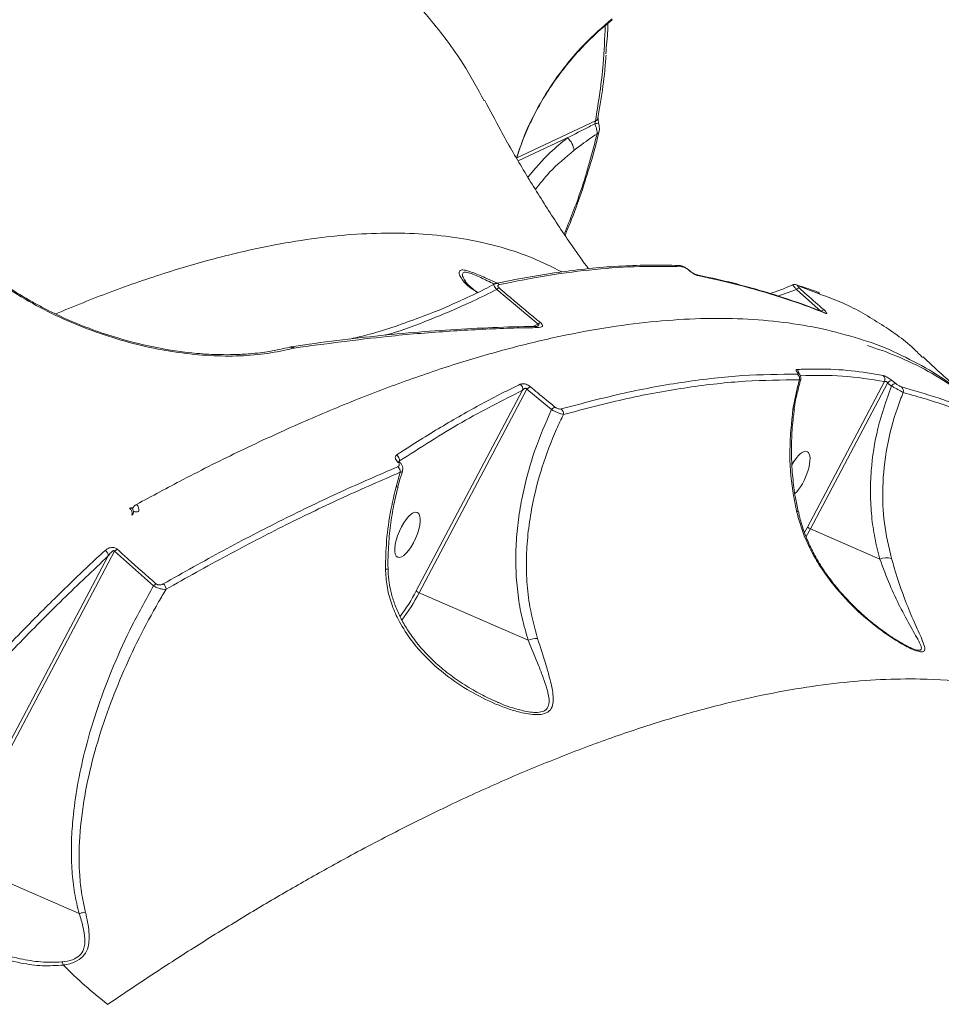
# Model space of a CAD drawing. Units: millimetres. Extents: x 16193 to 27986, y 445 to 11346.
# Drawn here: x 23274 to 23450, y 3228 to 3416 of the extents above; entities that cross this region are included whole.
import ezdxf

# ---------------------------------------------------------------- set-up
doc = ezdxf.new("R2010")
doc.units = ezdxf.units.MM
doc.layers.add('DiKom', color=7, linetype='Continuous')

msp = doc.modelspace()

# ---------------------------------------------------------------- linework, layer by layer
at = {"layer": 'DiKom', "color": 7, "linetype": 'Continuous', "lineweight": 15}
for p, q in [((23368.91, 3390.01), (23383.97, 3397.07)), ((23384.58, 3396.59), (23384.58, 3396.59)), ((23378.58, 3393.8), (23369.18, 3389.4)), ((23401.93, 3368.42), (23401.5, 3368.75)), ((23401.94, 3368.42), (23401.94, 3368.42)), ((23358.97, 3366.56), (23359.08, 3366.39)), ((23362.84, 3367.05), (23365.23, 3366)), ((23373.03, 3358.18), (23365.09, 3364.82)), ((23422.43, 3364.79), (23418.89, 3363.54)), ((23427.14, 3360.6), (23422.43, 3364.79)), ((23427.07, 3363.84), (23422.78, 3365.49)), ((23427.71, 3360.38), (23427.24, 3360.56)), ((23371.97, 3357.69), (23373.03, 3358.18)), ((23325.81, 3353.83), (23325.79, 3353.82)), ((23326.3, 3353.58), (23326.05, 3353.53)), ((23326.34, 3353.59), (23326.3, 3353.58)), ((23440.68, 3347.37), (23441.41, 3346.79)), ((23349.68, 3307.09), (23370.02, 3345.5)), ((23370.86, 3345.69), (23350.24, 3306.74)), ((23375.56, 3341.8), (23370.86, 3345.69)), ((23424.54, 3319.32), (23439.29, 3347.17)), ((23439.87, 3346.88), (23425.1, 3318.97)), ((23440.6, 3346.3), (23439.87, 3346.88)), ((23442.52, 3346.14), (23444.17, 3345.63)), ((23421.98, 3341.87), (23421.98, 3341.87)), ((23346.43, 3331.95), (23346.37, 3331.79)), ((23346.43, 3331.95), (23346.38, 3331.85)), ((23345.81, 3327.02), (23346.62, 3329.8)), ((23423.97, 3318.27), (23424.54, 3319.32)), ((23425.1, 3318.97), (23424.28, 3317.5)), ((23425.1, 3318.97), (23438.38, 3313.19)), ((23260.29, 3256.26), (23290.74, 3313.78)), ((23291.96, 3314.69), (23260.84, 3255.91)), ((23299.4, 3308.07), (23291.96, 3314.69)), ((23350.24, 3306.74), (23371.11, 3297.65)), ((23364.84, 3286), (23365.44, 3285.71)), ((23260.84, 3255.91), (23285.16, 3245.32))]:
    msp.add_line(p, q, dxfattribs=at)
at = {"layer": 'DiKom', "color": 7, "linetype": 'Continuous', "lineweight": 15, "flags": 128}
for points in [[(23401.85, 3368.44), (23401.93, 3368.43), (23401.94, 3368.42)], [(23427.96, 3360.25), (23427.84, 3360.34), (23427.72, 3360.4)], [(23422.8, 3348.82), (23422.72, 3348.89), (23422.59, 3348.95)], [(23422.67, 3322.3), (23422.67, 3322.31), (23422.59, 3322.34), (23422.44, 3322.36)]]:
    msp.add_lwpolyline(points, dxfattribs=at)
at = {"layer": 'DiKom', "color": 7, "linetype": 'Continuous', "lineweight": 15}
for centre, radius, start, end in [((23384.42, 3394.9), 1.7, 84.5657, 109.2146), ((23383.68, 3397.81), 0.799, 291.5559, 347.5135), ((23383.88, 3395.29), 0.803, 299.6503, 345.4881), ((23376.42, 3391.12), 3.45, 5.0807, 51.1069), ((23399.98, 3368.55), 0.825, 47.1173, 87.5031), ((23403.1, 3366.93), 0.723, 44.8981, 78.3895), ((23365.06, 3365.16), 0.783, 46.3809, 101.3561), ((23365.94, 3363.91), 1.24, 109.7534, 133.2275), ((23423.03, 3364.23), 0.819, 91.5083, 136.7037), ((23422.2, 3364.86), 0.851, 47.2891, 73.3254), ((23427.74, 3360.06), 0.81, 92.5858, 137.8912), ((23372.52, 3357.08), 0.634, 41.6497, 91.4439), ((23373.9, 3357.3), 1.24, 111.5184, 134.8532), ((23325.83, 3353.26), 0.569, 34.9197, 93.9991), ((23325.86, 3353.24), 0.585, 35.9002, 94.3926), ((23421.86, 3348.65), 1.04, 3.5565, 52.1704), ((23421.97, 3347.76), 1.06, 345.7115, 50.5903), ((23438.34, 3347.56), 1.02, 337.2668, 50.6612), ((23440.77, 3346.31), 1.06, 94.3931, 147.6352), ((23368.92, 3345.75), 1.13, 347.3167, 53.8898), ((23372.02, 3344.75), 1.49, 108.9392, 140.7039), ((23441.5, 3345.74), 1.06, 94.5085, 147.8059), ((23441.89, 3345.36), 1.01, 343.0771, 50.8198), ((23376.72, 3340.89), 1.48, 109.8243, 141.6886), ((23376.66, 3341.02), 1.18, 351.6092, 50.3904), ((23421.89, 3342.46), 0.594, 257.1742, 278.7656), ((23345.28, 3332.12), 1.17, 351.5515, 56.5984), ((23346.26, 3331.52), 0.331, 56.0882, 115.2045), ((23345.35, 3329.89), 1.27, 355.8599, 50.4102), ((23346, 3327.56), 0.574, 250.568, 286.9272), ((23295.05, 3322.64), 0.361, 64.8332, 129.6441), ((23294.01, 3321.91), 1.29, 346.3338, 51.1184), ((23294.56, 3322.21), 1, 339.71, 49.6538), ((23297.37, 3321.64), 2.36, 121.6944, 149.5823), ((23295.32, 3322.64), 1.29, 346.0798, 51.0819), ((23295.05, 3322.04), 0.479, 296.8784, 338.5919), ((23296.09, 3323.43), 1.21, 242.9669, 293.5338), ((23425.75, 3320.61), 1.77, 227.0803, 248.4339), ((23289.5, 3313.79), 1.24, 359.5906, 59.6439), ((23293.34, 3313.39), 1.89, 117.6655, 136.7902), ((23439.67, 3310.24), 3.22, 73.3593, 113.6855), ((23343.93, 3310.19), 1.09, 71.6002, 97.389), ((23300.79, 3306.82), 1.87, 119.0985, 138.2168), ((23300.35, 3307.34), 1.44, 2.4726, 50.5491), ((23319.65, 3322.76), 33.88, 322.595, 332.4357), ((23319.46, 3322.79), 34.72, 322.1935, 332.4539), ((23350.89, 3308.38), 1.77, 227.0803, 248.4339), ((23372.69, 3293.97), 4, 87.1259, 113.1847), ((23279.63, 3234.65), 2.65, 18.3413, 32.3642), ((23337.82, 3289.87), 77.83, 224.3398, 232.7064)]:
    msp.add_arc(centre, radius, start, end, dxfattribs=at)
for start_param, end_param in [(6.249097, 7.598959), (3.815558, 6.249097)]:
    msp.add_ellipse((23422.59, 3329.48), major_axis=(1.87, 4.28), ratio=0.363817, start_param=start_param, end_param=end_param, dxfattribs=at)
msp.add_ellipse((23347.99, 3317.83), major_axis=(1.87, 4.28), ratio=0.363817, dxfattribs=at)
for points, knots in [([(23362.66, 3400.89), (23361.37, 3403.29), (23358.44, 3408.74), (23353.01, 3415.89), (23347.02, 3422.54), (23341.15, 3428.14), (23334.65, 3433.53), (23327.53, 3438.7), (23319.76, 3443.64), (23311.37, 3448.33), (23302.36, 3452.76), (23292.95, 3456.81), (23283.19, 3460.51), (23273.11, 3463.87), (23262.56, 3466.93), (23252.43, 3469.48), (23242.88, 3471.57), (23234.01, 3473.29), (23224.89, 3474.82), (23214.49, 3476.34), (23206.96, 3477.19), (23202.64, 3477.67)], [0, 0, 0, 0, 0.060075, 0.136312, 0.189795, 0.243467, 0.297233, 0.35168, 0.406223, 0.461459, 0.516794, 0.572331, 0.625084, 0.677836, 0.730934, 0.784032, 0.824348, 0.864665, 0.905133, 0.945601, 1, 1, 1, 1]), ([(23368.88, 3389.93), (23369.15, 3390.78), (23370.18, 3394.1), (23372.81, 3399.74), (23376.96, 3406.19), (23381.76, 3411.9), (23385.33, 3415.03), (23387.13, 3416.6)], [0, 0, 0, 0, 0.084207, 0.325357, 0.572452, 0.78435, 1, 1, 1, 1]), ([(23368.91, 3390.01), (23368.98, 3390.24), (23369.38, 3391.69), (23370.42, 3394.32), (23372.02, 3397.88), (23373.94, 3401.35), (23376.11, 3404.7), (23378.54, 3407.91), (23381.21, 3410.97), (23384.06, 3413.84), (23386.13, 3415.57), (23387.14, 3416.43)], [0, 0, 0, 0, 0.022206, 0.143143, 0.264848, 0.387201, 0.510057, 0.632575, 0.755869, 0.879459, 1, 1, 1, 1]), ([(23383.97, 3397.07), (23384.55, 3400.73), (23385.53, 3406.98), (23385.74, 3412.86), (23385.83, 3415.29)], [0, 0, 0, 0, 0.586934, 1, 1, 1, 1]), ([(23386.35, 3415.74), (23386.34, 3415.31), (23386.28, 3413.41), (23386.08, 3411.44), (23385.93, 3409.92)], [0, 0, 0, 0, 0.229858, 1, 1, 1, 1]), ([(23384.43, 3397.64), (23384.61, 3398.65), (23385.16, 3401.72), (23385.68, 3405.71), (23385.92, 3408.65), (23386, 3409.62)], [0, 0, 0, 0, 0.24778, 0.750396, 1, 1, 1, 1]), ([(23382.62, 3368.76), (23381.57, 3370.22), (23378.81, 3374.06), (23374.65, 3380.38), (23370.09, 3387.73), (23366.12, 3394.6), (23363.79, 3399.04), (23362.78, 3400.95)], [0, 0, 0, 0, 0.138873, 0.364837, 0.593339, 0.824423, 1, 1, 1, 1]), ([(23378.58, 3393.8), (23379.97, 3394.52), (23381.72, 3395.44), (23383.49, 3396.32), (23383.86, 3396.51)], [0, 0, 0, 0, 0.793941, 1, 1, 1, 1]), ([(23383.86, 3396.51), (23383.86, 3396.53), (23383.87, 3396.62), (23383.9, 3396.77), (23383.94, 3396.95), (23383.96, 3397.03), (23383.97, 3397.07)], [0, 0, 0, 0, 0.12624, 0.436603, 0.726204, 1, 1, 1, 1]), ([(23384.28, 3394.6), (23384.29, 3394.72), (23384.3, 3394.96), (23384.2, 3395.52), (23384.03, 3396.05), (23383.9, 3396.39), (23383.86, 3396.51)], [0, 0, 0, 0, 0.27839, 0.556667, 0.837879, 1, 1, 1, 1]), ([(23384.58, 3396.59), (23384.56, 3396.68), (23384.51, 3396.9), (23384.47, 3397.22), (23384.45, 3397.49), (23384.45, 3397.61), (23384.46, 3397.66), (23384.46, 3397.65), (23384.46, 3397.65)], [0, 0, 0, 0, 0.183423, 0.481345, 0.704243, 0.87276, 0.995019, 1, 1, 1, 1]), ([(23384.64, 3395.1), (23384.66, 3395.15), (23384.72, 3395.33), (23384.71, 3395.69), (23384.68, 3396.15), (23384.6, 3396.47), (23384.57, 3396.59)], [0, 0, 0, 0, 0.116433, 0.392575, 0.785433, 1, 1, 1, 1]), ([(23377.99, 3375.43), (23379.11, 3378.2), (23381.72, 3384.66), (23383.35, 3390.99), (23384.28, 3394.6)], [0, 0, 0, 0, 0.429321, 1, 1, 1, 1]), ([(23378.14, 3375.19), (23378.47, 3375.96), (23379.61, 3378.66), (23381.26, 3383.25), (23383.06, 3388.94), (23384.18, 3392.9), (23384.61, 3394.93), (23384.65, 3395.1)], [0, 0, 0, 0, 0.114984, 0.400891, 0.687581, 0.974796, 1, 1, 1, 1]), ([(23384.28, 3394.6), (23383.14, 3393.83), (23381.62, 3392.8), (23380.21, 3391.7), (23379.85, 3391.42)], [0, 0, 0, 0, 0.746821, 1, 1, 1, 1]), ([(23371.05, 3386.27), (23372.4, 3387.89), (23374.66, 3390.6), (23377.46, 3392.89), (23378.58, 3393.8)], [0, 0, 0, 0, 0.600379, 1, 1, 1, 1]), ([(23379.85, 3391.42), (23378.22, 3390.07), (23375.48, 3387.79), (23373.35, 3385.07), (23372.48, 3383.95)], [0, 0, 0, 0, 0.591656, 1, 1, 1, 1]), ([(23326.05, 3353.53), (23324.48, 3353.17), (23321.34, 3352.46), (23315.97, 3352.01), (23310.23, 3352.06), (23304.17, 3352.65), (23297.91, 3353.79), (23291.58, 3355.49), (23285.28, 3357.73), (23279.15, 3360.49), (23273.28, 3363.75), (23267.82, 3367.46), (23262.79, 3371.56), (23259.92, 3374.56), (23258.49, 3376.06)], [0, 0, 0, 0, 0.0836186, 0.1671661, 0.2504175, 0.3338525, 0.4173036, 0.5004885, 0.5837385, 0.6671385, 0.7504577, 0.8333964, 0.916628, 1, 1, 1, 1]), ([(23325.49, 3353.76), (23324.21, 3353.46), (23321.83, 3352.9), (23318.17, 3352.48), (23315, 3352.31), (23312.32, 3352.31), (23309.95, 3352.39), (23306.06, 3352.67), (23300.34, 3353.47), (23293.58, 3355.11), (23287.69, 3357.07), (23282.83, 3359.04), (23279.03, 3360.87), (23276.07, 3362.47), (23273.55, 3363.95), (23270.48, 3365.92), (23266.85, 3368.57), (23262.79, 3371.96), (23260.25, 3374.62), (23258.88, 3376.06)], [0, 0, 0, 0, 0.07008, 0.1299, 0.178897, 0.217459, 0.249541, 0.282166, 0.382952, 0.48415, 0.552225, 0.619343, 0.681773, 0.711029, 0.746262, 0.792669, 0.850173, 0.919207, 1, 1, 1, 1]), ([(23280.68, 3360.13), (23284.17, 3361.57), (23291.45, 3364.54), (23302.05, 3368.16), (23312.58, 3371.2), (23322.1, 3373.32), (23330.68, 3374.7), (23338.38, 3375.45), (23345.75, 3375.67), (23352.83, 3375.33), (23359.59, 3374.44), (23366, 3372.95), (23372.03, 3370.92), (23375.69, 3369.08), (23377.51, 3368.16)], [0, 0, 0, 0, 0.086326, 0.1797684, 0.273442, 0.3675828, 0.4452246, 0.5229999, 0.6011822, 0.6795021, 0.7594052, 0.8394567, 0.9199614, 1, 1, 1, 1]), ([(23361.42, 3364.22), (23360.96, 3364.49), (23359.59, 3365.31), (23358.51, 3366.55), (23357.93, 3367.58), (23357.82, 3368.17), (23358.1, 3368.55), (23358.99, 3368.54), (23360.56, 3368.04), (23361.99, 3367.42), (23362.84, 3367.05)], [0, 0, 0, 0, 0.135582, 0.401493, 0.496327, 0.592353, 0.697793, 0.784579, 0.871484, 1, 1, 1, 1]), ([(23364.6, 3365.81), (23364.15, 3366.03), (23362.84, 3366.67), (23361.1, 3367.52), (23359.59, 3368.07), (23358.72, 3368.15), (23358.43, 3367.73), (23358.58, 3367.12), (23358.89, 3366.67), (23358.97, 3366.56)], [0, 0, 0, 0, 0.108557, 0.317745, 0.440541, 0.563023, 0.720167, 0.929555, 1, 1, 1, 1]), ([(23400.02, 3369.37), (23399.98, 3369.37), (23398.22, 3369.49), (23394.58, 3369.48), (23389.08, 3369.33), (23383.4, 3368.89), (23377.57, 3368.21), (23371.57, 3367.25), (23367.35, 3366.48), (23365.08, 3365.96), (23364.91, 3365.92)], [0, 0, 0, 0, 0.003351, 0.167048, 0.330895, 0.494883, 0.658849, 0.822718, 0.986598, 1, 1, 1, 1]), ([(23400.54, 3369.15), (23397.86, 3369.2), (23392.48, 3369.31), (23383.91, 3368.71), (23375, 3367.6), (23368.74, 3366.35), (23365.6, 3365.73)], [0, 0, 0, 0, 0.248904, 0.498243, 0.7489, 1, 1, 1, 1]), ([(23401.5, 3368.75), (23401.49, 3368.76), (23401.3, 3368.91), (23400.86, 3369.14), (23400.42, 3369.35), (23400.1, 3369.36), (23400.01, 3369.36)], [0, 0, 0, 0, 0.036108, 0.393437, 0.836767, 1, 1, 1, 1]), ([(23401.85, 3368.44), (23401.82, 3368.47), (23401.68, 3368.59), (23401.4, 3368.79), (23401.06, 3368.98), (23400.75, 3369.12), (23400.61, 3369.14), (23400.54, 3369.15)], [0, 0, 0, 0, 0.079848, 0.318135, 0.555582, 0.7774, 1, 1, 1, 1]), ([(23403.62, 3367.44), (23403.49, 3367.47), (23403.25, 3367.54), (23402.76, 3367.79), (23402.27, 3368.1), (23401.98, 3368.34), (23401.85, 3368.44)], [0, 0, 0, 0, 0.25915, 0.517732, 0.781228, 1, 1, 1, 1]), ([(23403.25, 3367.63), (23403.24, 3367.63), (23403.23, 3367.64), (23403.14, 3367.67), (23402.96, 3367.74), (23402.67, 3367.89), (23402.33, 3368.11), (23402.07, 3368.31), (23401.96, 3368.4), (23401.94, 3368.42)], [0, 0, 0, 0, 0.065282, 0.172343, 0.321437, 0.518293, 0.75417, 0.954491, 1, 1, 1, 1]), ([(23361.45, 3364.23), (23361.31, 3364.31), (23360.68, 3364.69), (23359.98, 3365.32), (23359.3, 3366.01), (23359, 3366.4), (23358.94, 3366.49), (23358.92, 3366.52)], [0, 0, 0, 0, 0.109051, 0.513108, 0.744275, 0.92854, 1, 1, 1, 1]), ([(23427.24, 3360.56), (23425.93, 3361.08), (23422.82, 3362.3), (23417.65, 3364), (23411.77, 3365.67), (23407.01, 3366.86), (23404.15, 3367.42), (23403.39, 3367.57)], [0, 0, 0, 0, 0.178481, 0.423375, 0.667939, 0.912289, 1, 1, 1, 1]), ([(23427.96, 3360.25), (23427.65, 3360.37), (23426.11, 3360.99), (23422, 3362.51), (23415.41, 3364.62), (23408.77, 3366.34), (23404.75, 3367.19), (23403.62, 3367.44)], [0, 0, 0, 0, 0.0413727, 0.2068703, 0.53815, 0.8694302, 1, 1, 1, 1]), ([(23365.09, 3364.82), (23363.57, 3364.05), (23359.42, 3361.97), (23352.37, 3359.02), (23346.76, 3356.86), (23343.81, 3356.06), (23343.77, 3356.04)], [0, 0, 0, 0, 0.224308, 0.608756, 0.994394, 1, 1, 1, 1]), ([(23364.51, 3365.77), (23363.92, 3365.45), (23361.91, 3364.37), (23359.8, 3363.43), (23358.32, 3362.76)], [0, 0, 0, 0, 0.295572, 1, 1, 1, 1]), ([(23365.09, 3364.82), (23364.98, 3364.95), (23364.75, 3365.2), (23364.54, 3365.5), (23364.45, 3365.71), (23364.49, 3365.76), (23364.51, 3365.78)], [0, 0, 0, 0, 0.24816, 0.496179, 0.749315, 1, 1, 1, 1]), ([(23364.92, 3365.92), (23364.87, 3365.91), (23364.73, 3365.9), (23364.6, 3365.82), (23364.52, 3365.77)], [0, 0, 0, 0, 0.331238, 1, 1, 1, 1]), ([(23365.6, 3365.73), (23365.52, 3365.7), (23365.37, 3365.66), (23365.28, 3365.51), (23365.29, 3365.37), (23365.38, 3365.22), (23365.48, 3365.13), (23365.53, 3365.08)], [0, 0, 0, 0, 0.319629, 0.561877, 0.727942, 0.864038, 1, 1, 1, 1]), ([(23365.53, 3365.08), (23366, 3364.67), (23368.39, 3362.63), (23371.04, 3360.42), (23373.22, 3358.64), (23373.45, 3358.46)], [0, 0, 0, 0, 0.183169, 0.915879, 1, 1, 1, 1]), ([(23421.67, 3365.67), (23420.67, 3365.24), (23419.28, 3364.64), (23417.81, 3364.16), (23417.4, 3364.03)], [0, 0, 0, 0, 0.714239, 1, 1, 1, 1]), ([(23422.44, 3365.67), (23422.41, 3365.68), (23422.29, 3365.73), (23422.03, 3365.74), (23421.8, 3365.72), (23421.69, 3365.66), (23421.68, 3365.65)], [0, 0, 0, 0, 0.1854308, 0.5694083, 0.9465899, 1, 1, 1, 1]), ([(23422.43, 3364.79), (23422.31, 3364.94), (23422.07, 3365.22), (23421.82, 3365.51), (23421.69, 3365.66), (23421.69, 3365.64), (23421.69, 3365.63)], [0, 0, 0, 0, 0.2859074, 0.5719697, 0.8559996, 1, 1, 1, 1]), ([(23426.87, 3364.1), (23426.64, 3364.2), (23425.22, 3364.8), (23423.71, 3365.26), (23422.44, 3365.66)], [0, 0, 0, 0, 0.162176, 1, 1, 1, 1]), ([(23422.78, 3365.49), (23422.77, 3365.49), (23422.72, 3365.5), (23422.66, 3365.51), (23422.65, 3365.46), (23422.7, 3365.36), (23422.82, 3365.22), (23422.95, 3365.11), (23423.01, 3365.05)], [0, 0, 0, 0, 0.035434, 0.257347, 0.448218, 0.628124, 0.814366, 1, 1, 1, 1]), ([(23423.01, 3365.05), (23423.47, 3364.63), (23425.02, 3363.23), (23426.6, 3361.84), (23427.7, 3360.87)], [0, 0, 0, 0, 0.299633, 1, 1, 1, 1]), ([(23337.13, 3355.34), (23338.33, 3355.62), (23342.88, 3356.69), (23349.69, 3359.16), (23355.49, 3361.39), (23358.02, 3362.62), (23358.22, 3362.71)], [0, 0, 0, 0, 0.16349, 0.617201, 0.969712, 1, 1, 1, 1]), ([(23446.57, 3351.77), (23446.01, 3352.35), (23443.52, 3354.87), (23438.31, 3358.44), (23432.38, 3361.92), (23428.36, 3363.37), (23427.07, 3363.84)], [0, 0, 0, 0, 0.106175, 0.465897, 0.82862, 1, 1, 1, 1]), ([(23427.7, 3360.87), (23427.79, 3360.79), (23427.98, 3360.62), (23428.17, 3360.41), (23428.26, 3360.26), (23428.24, 3360.19), (23428.13, 3360.19), (23428.01, 3360.23), (23427.96, 3360.25)], [0, 0, 0, 0, 0.164349, 0.329157, 0.489751, 0.661608, 0.861378, 1, 1, 1, 1]), ([(23296.13, 3323.64), (23299.12, 3325.25), (23305.87, 3328.9), (23316.21, 3334.06), (23327.12, 3339.1), (23337.85, 3343.62), (23348.37, 3347.61), (23358.69, 3351.05), (23368.75, 3353.92), (23378.53, 3356.19), (23387.86, 3357.84), (23396.73, 3358.88), (23405.15, 3359.33), (23413.23, 3359.2), (23420.94, 3358.47), (23428.32, 3357.18), (23432.87, 3355.81), (23435.16, 3355.12)], [0, 0, 0, 0, 0.052635, 0.11924, 0.186075, 0.253026, 0.320819, 0.388733, 0.457507, 0.526408, 0.595562, 0.662167, 0.729002, 0.795953, 0.863746, 0.93166, 1, 1, 1, 1]), ([(23427.74, 3360.39), (23427.74, 3360.39), (23427.75, 3360.39), (23427.73, 3360.4), (23427.72, 3360.4)], [0, 0, 0, 0, 0.4176696, 1, 1, 1, 1]), ([(23372.5, 3357.69), (23371.77, 3357.69), (23368.45, 3357.67), (23362.38, 3357.44), (23354.29, 3356.99), (23346.06, 3356.32), (23337.69, 3355.43), (23330.94, 3354.61), (23326.93, 3354), (23325.82, 3353.83)], [0, 0, 0, 0, 0.050056, 0.227965, 0.404908, 0.581123, 0.756801, 0.932131, 1, 1, 1, 1]), ([(23372.99, 3357.5), (23372.55, 3357.49), (23370.35, 3357.46), (23364.57, 3357.31), (23355.47, 3356.82), (23342.24, 3355.72), (23332.34, 3354.39), (23326.34, 3353.59)], [0, 0, 0, 0, 0.02999, 0.149953, 0.389909, 0.63019, 1, 1, 1, 1]), ([(23372.72, 3357.73), (23372.72, 3357.73), (23372.73, 3357.74), (23372.67, 3357.72), (23372.57, 3357.72), (23372.51, 3357.71)], [0, 0, 0, 0, 0.082994, 0.49213, 1, 1, 1, 1]), ([(23372.68, 3357.72), (23372.77, 3357.76), (23372.93, 3357.83), (23373.09, 3357.94), (23373.15, 3358.04), (23373.16, 3358.09), (23373.14, 3358.11), (23373.12, 3358.14), (23373.09, 3358.16), (23373.05, 3358.17), (23373.03, 3358.18)], [0, 0, 0, 0, 0.323946, 0.621794, 0.765126, 0.81476, 0.864872, 0.878943, 0.928104, 1, 1, 1, 1]), ([(23373.45, 3358.46), (23373.52, 3358.39), (23373.67, 3358.26), (23373.79, 3358.06), (23373.84, 3357.87), (23373.75, 3357.67), (23373.46, 3357.53), (23373.14, 3357.51), (23372.99, 3357.5)], [0, 0, 0, 0, 0.109863, 0.220042, 0.325728, 0.492523, 0.75372, 1, 1, 1, 1]), ([(23435.16, 3355.12), (23435.17, 3355.12), (23437.52, 3354.47), (23441.8, 3352.61), (23447.84, 3349.52), (23452.85, 3346.23), (23455.63, 3343.78), (23456.79, 3342.76)], [0, 0, 0, 0, 0.001717, 0.274234, 0.547754, 0.811189, 1, 1, 1, 1]), ([(23325.89, 3353.84), (23325.81, 3353.83), (23325.65, 3353.81), (23325.5, 3353.75), (23325.42, 3353.72)], [0, 0, 0, 0, 0.485191, 1, 1, 1, 1]), ([(23326.05, 3353.53), (23325.98, 3353.59), (23325.84, 3353.71), (23325.64, 3353.78), (23325.53, 3353.76), (23325.49, 3353.75)], [0, 0, 0, 0, 0.39425, 0.809014, 1, 1, 1, 1]), ([(23457.07, 3342.54), (23455.85, 3343.56), (23452.92, 3346.01), (23447.75, 3349.15), (23441.99, 3352.03), (23437.92, 3353.42), (23436.02, 3354.07)], [0, 0, 0, 0, 0.201039, 0.48596, 0.760381, 1, 1, 1, 1]), ([(23455.96, 3343.59), (23455.47, 3344), (23452.88, 3346.21), (23449.75, 3348.96), (23447.24, 3351.34), (23446.67, 3351.88)], [0, 0, 0, 0, 0.151364, 0.808133, 1, 1, 1, 1]), ([(23422.59, 3348.95), (23422.52, 3349.03), (23422.36, 3349.21), (23422.32, 3349.39), (23422.39, 3349.46), (23422.48, 3349.47), (23422.5, 3349.47)], [0, 0, 0, 0, 0.305385, 0.611467, 0.912584, 1, 1, 1, 1]), ([(23422.5, 3349.47), (23422.77, 3349.49), (23424.15, 3349.55), (23427.66, 3349.6), (23432.95, 3349.36), (23436.97, 3348.69), (23438.99, 3348.35)], [0, 0, 0, 0, 0.048063, 0.240323, 0.619879, 1, 1, 1, 1]), ([(23377.41, 3341.93), (23381.47, 3343.01), (23389.59, 3345.15), (23401.14, 3347.22), (23412.26, 3348.5), (23419.18, 3348.55), (23422.64, 3348.58)], [0, 0, 0, 0, 0.248277, 0.497233, 0.748265, 1, 1, 1, 1]), ([(23423, 3347.5), (23419.58, 3347.47), (23412.75, 3347.42), (23401.71, 3346.16), (23390.13, 3344.11), (23381.93, 3341.94), (23377.83, 3340.85)], [0, 0, 0, 0, 0.248275, 0.49723, 0.748264, 1, 1, 1, 1]), ([(23421.76, 3341.88), (23422.06, 3343.52), (23422.41, 3345.4), (23422.93, 3347.25), (23423, 3347.5)], [0, 0, 0, 0, 0.866635, 1, 1, 1, 1]), ([(23421.98, 3341.87), (23421.99, 3341.93), (23422.13, 3342.99), (23422.51, 3344.89), (23423.02, 3346.7), (23423.25, 3347.53)], [0, 0, 0, 0, 0.030766, 0.553669, 1, 1, 1, 1]), ([(23422.64, 3348.58), (23422.66, 3348.58), (23422.73, 3348.58), (23422.79, 3348.63), (23422.76, 3348.76), (23422.65, 3348.88), (23422.59, 3348.95)], [0, 0, 0, 0, 0.1085438, 0.3983746, 0.6996392, 1, 1, 1, 1]), ([(23422.81, 3348.81), (23422.8, 3348.83), (23422.75, 3348.87), (23422.74, 3348.9), (23422.74, 3348.89), (23422.74, 3348.89)], [0, 0, 0, 0, 0.339676, 0.919414, 1, 1, 1, 1]), ([(23423.22, 3347.54), (23423.23, 3347.56), (23423.29, 3347.69), (23423.27, 3347.94), (23423.21, 3348.24), (23423.05, 3348.53), (23422.92, 3348.71), (23422.81, 3348.81), (23422.8, 3348.82)], [0, 0, 0, 0, 0.0440641, 0.2675381, 0.468037, 0.6835428, 0.9693086, 1, 1, 1, 1]), ([(23423.21, 3347.54), (23423.2, 3347.52), (23423.17, 3347.48), (23423.04, 3347.49), (23423, 3347.5)], [0, 0, 0, 0, 0.62592, 1, 1, 1, 1]), ([(23439.29, 3347.17), (23436.64, 3347.6), (23431.45, 3348.44), (23425.9, 3348.33), (23423.17, 3348.28)], [0, 0, 0, 0, 0.509514, 1, 1, 1, 1]), ([(23438.99, 3348.35), (23439.07, 3348.33), (23439.22, 3348.29), (23439.58, 3348.11), (23439.97, 3347.87), (23440.36, 3347.61), (23440.58, 3347.44), (23440.68, 3347.37)], [0, 0, 0, 0, 0.213143, 0.426475, 0.630601, 0.828923, 1, 1, 1, 1]), ([(23345.92, 3333.1), (23346.25, 3333.32), (23347.92, 3334.42), (23352.24, 3337.18), (23358.81, 3341.09), (23365.01, 3344.43), (23368.58, 3346.17), (23369.58, 3346.66)], [0, 0, 0, 0, 0.041373, 0.20687, 0.53815, 0.869429, 1, 1, 1, 1]), ([(23370.02, 3345.5), (23366.16, 3343.55), (23358.44, 3339.65), (23350.44, 3334.52), (23346.43, 3331.95)], [0, 0, 0, 0, 0.4991744, 1, 1, 1, 1]), ([(23369.58, 3346.66), (23369.73, 3346.71), (23369.96, 3346.78), (23370.45, 3346.72), (23370.89, 3346.57), (23371.27, 3346.37), (23371.46, 3346.22), (23371.54, 3346.16)], [0, 0, 0, 0, 0.303866, 0.502334, 0.701704, 0.873291, 1, 1, 1, 1]), ([(23370.86, 3345.69), (23370.85, 3345.73), (23370.82, 3345.79), (23370.75, 3345.84), (23370.67, 3345.87), (23370.59, 3345.88), (23370.45, 3345.85), (23370.24, 3345.74), (23370.11, 3345.59), (23370.02, 3345.5)], [0, 0, 0, 0, 0.104481, 0.174092, 0.229765, 0.304772, 0.396699, 0.608653, 1, 1, 1, 1]), ([(23371.54, 3346.16), (23372, 3345.77), (23373.55, 3344.46), (23375.12, 3343.18), (23376.22, 3342.28)], [0, 0, 0, 0, 0.299633, 1, 1, 1, 1]), ([(23438.38, 3313.19), (23438.04, 3314.53), (23437.35, 3317.21), (23436.76, 3321.41), (23436.53, 3325.72), (23436.73, 3331.34), (23437.76, 3338.3), (23439.65, 3343.62), (23440.6, 3346.3)], [0, 0, 0, 0, 0.126404, 0.252812, 0.382977, 0.513145, 0.753572, 1, 1, 1, 1]), ([(23439.87, 3346.88), (23439.85, 3346.92), (23439.8, 3346.99), (23439.73, 3347.07), (23439.66, 3347.14), (23439.6, 3347.17), (23439.52, 3347.2), (23439.46, 3347.21), (23439.37, 3347.21), (23439.32, 3347.19), (23439.29, 3347.17)], [0, 0, 0, 0, 0.179322, 0.319165, 0.36903, 0.516553, 0.556466, 0.716577, 0.765654, 1, 1, 1, 1]), ([(23442.85, 3345.07), (23442.75, 3345.13), (23442.56, 3345.24), (23442.07, 3345.52), (23441.51, 3345.82), (23441, 3346.1), (23440.71, 3346.25), (23440.6, 3346.3)], [0, 0, 0, 0, 0.2193575, 0.4388247, 0.6560351, 0.873298, 1, 1, 1, 1]), ([(23441.41, 3346.79), (23441.48, 3346.74), (23441.63, 3346.63), (23441.88, 3346.46), (23442.14, 3346.31), (23442.37, 3346.19), (23442.47, 3346.16), (23442.52, 3346.14)], [0, 0, 0, 0, 0.1798431, 0.3800933, 0.581207, 0.7906976, 1, 1, 1, 1]), ([(23444.17, 3345.63), (23446.58, 3344.95), (23451.98, 3343.42), (23459.45, 3339.84), (23466.82, 3335.18), (23471.03, 3331.21), (23473.13, 3329.22)], [0, 0, 0, 0, 0.211234, 0.472287, 0.735737, 1, 1, 1, 1]), ([(23442.85, 3345.07), (23442.47, 3344.08), (23441.14, 3340.68), (23439.57, 3334.6), (23438.78, 3327.19), (23439.04, 3319.99), (23440.07, 3315.56), (23440.6, 3313.32)], [0, 0, 0, 0, 0.095305, 0.32894, 0.568009, 0.781793, 1, 1, 1, 1]), ([(23473.42, 3328.17), (23471.34, 3330.13), (23467.19, 3334.05), (23459.9, 3338.7), (23451.89, 3342.53), (23445.87, 3344.22), (23442.85, 3345.07)], [0, 0, 0, 0, 0.248102, 0.496951, 0.748088, 1, 1, 1, 1]), ([(23371.11, 3297.65), (23370.69, 3299.07), (23369.83, 3301.89), (23369.08, 3306.35), (23368.69, 3310.93), (23368.71, 3315.56), (23369.1, 3320.15), (23369.82, 3324.72), (23370.89, 3329.28), (23372.61, 3335.05), (23374.4, 3339.16), (23375.56, 3341.8)], [0, 0, 0, 0, 0.100649, 0.201316, 0.305243, 0.409184, 0.509638, 0.610099, 0.712666, 0.815239, 1, 1, 1, 1]), ([(23377.83, 3340.85), (23377.7, 3340.88), (23377.43, 3340.95), (23376.86, 3341.16), (23376.25, 3341.43), (23375.82, 3341.66), (23375.6, 3341.78), (23375.56, 3341.8)], [0, 0, 0, 0, 0.243526, 0.487545, 0.719775, 0.941836, 1, 1, 1, 1]), ([(23376.22, 3342.28), (23376.26, 3342.25), (23376.37, 3342.16), (23376.61, 3342.03), (23376.89, 3341.94), (23377.18, 3341.89), (23377.33, 3341.92), (23377.41, 3341.93)], [0, 0, 0, 0, 0.120762, 0.307548, 0.522935, 0.737447, 1, 1, 1, 1]), ([(23422.44, 3322.36), (23422.18, 3323.66), (23421.43, 3327.47), (23420.94, 3334.04), (23421.48, 3339.25), (23421.76, 3341.88)], [0, 0, 0, 0, 0.203548, 0.596837, 1, 1, 1, 1]), ([(23422.76, 3322.32), (23422.57, 3323.18), (23422.1, 3325.32), (23421.68, 3328.84), (23421.43, 3332.84), (23421.51, 3336.85), (23421.72, 3339.87), (23422, 3341.52), (23422.05, 3341.86)], [0, 0, 0, 0, 0.134875, 0.337417, 0.540777, 0.744516, 0.948033, 1, 1, 1, 1]), ([(23377.83, 3340.85), (23377.39, 3339.93), (23375.83, 3336.65), (23373.64, 3330.82), (23371.94, 3324.25), (23371.05, 3318.52), (23370.7, 3313.7), (23370.79, 3308.84), (23371.36, 3303.52), (23372.34, 3299.97), (23372.89, 3297.97)], [0, 0, 0, 0, 0.0672692, 0.2386087, 0.4121732, 0.520863, 0.630243, 0.7420328, 0.8547814, 1, 1, 1, 1]), ([(23346.11, 3331.82), (23346.01, 3331.93), (23345.79, 3332.15), (23345.65, 3332.5), (23345.65, 3332.85), (23345.83, 3333.01), (23345.92, 3333.1)], [0, 0, 0, 0, 0.232217, 0.464013, 0.714023, 1, 1, 1, 1]), ([(23301.26, 3308.45), (23305.11, 3310.61), (23312.81, 3314.95), (23324.13, 3320.79), (23335.29, 3326.18), (23342.54, 3329.31), (23346.17, 3330.87)], [0, 0, 0, 0, 0.248904, 0.498243, 0.7489, 1, 1, 1, 1]), ([(23346.17, 3330.87), (23346.2, 3330.89), (23346.32, 3330.95), (23346.43, 3331.11), (23346.44, 3331.34), (23346.34, 3331.58), (23346.19, 3331.74), (23346.11, 3331.82)], [0, 0, 0, 0, 0.1043526, 0.3453588, 0.5759422, 0.7877488, 1, 1, 1, 1]), ([(23346.56, 3331.7), (23346.51, 3331.73), (23346.41, 3331.81), (23346.33, 3331.9), (23346.31, 3331.95), (23346.31, 3331.94), (23346.31, 3331.94)], [0, 0, 0, 0, 0.287708, 0.599568, 0.963387, 1, 1, 1, 1]), ([(23347.01, 3330.05), (23347.05, 3330.16), (23347.14, 3330.44), (23347.05, 3330.92), (23346.84, 3331.4), (23346.56, 3331.65), (23346.43, 3331.78)], [0, 0, 0, 0, 0.17954, 0.445408, 0.730612, 1, 1, 1, 1]), ([(23346.62, 3329.8), (23343.03, 3328.25), (23335.85, 3325.15), (23324.74, 3319.79), (23313.41, 3313.94), (23305.66, 3309.58), (23301.79, 3307.4)], [0, 0, 0, 0, 0.248904, 0.498243, 0.7489, 1, 1, 1, 1]), ([(23346.15, 3327.02), (23346.23, 3327.32), (23346.5, 3328.34), (23346.83, 3329.34), (23347.06, 3330.03)], [0, 0, 0, 0, 0.300284, 1, 1, 1, 1]), ([(23347.03, 3330.05), (23346.99, 3329.98), (23346.93, 3329.87), (23346.71, 3329.82), (23346.62, 3329.8)], [0, 0, 0, 0, 0.57624, 1, 1, 1, 1]), ([(23343.79, 3311.27), (23343.81, 3312.6), (23343.86, 3315.91), (23344.45, 3321.21), (23345.35, 3325.08), (23345.81, 3327.02)], [0, 0, 0, 0, 0.251275, 0.623475, 1, 1, 1, 1]), ([(23344.27, 3311.22), (23344.27, 3311.3), (23344.23, 3312.72), (23344.32, 3315.52), (23344.7, 3319.61), (23345.31, 3323.46), (23345.91, 3325.91), (23346.19, 3327.01)], [0, 0, 0, 0, 0.013723, 0.26828, 0.525266, 0.785494, 1, 1, 1, 1]), ([(23440.6, 3313.32), (23441.09, 3311.68), (23442.08, 3308.34), (23443.71, 3304), (23445.09, 3300.8), (23446.11, 3298.58), (23446.76, 3297.06), (23447.08, 3295.95), (23446.81, 3295.4), (23446.02, 3295.4), (23444.89, 3295.78), (23443.63, 3296.38), (23441.53, 3297.54), (23438.49, 3299.57), (23434.3, 3302.98), (23430.75, 3306.63), (23427.92, 3310.29), (23425.78, 3313.63), (23423.75, 3317.62), (23422.88, 3320.76), (23422.44, 3322.36)], [0, 0, 0, 0, 0.082069, 0.166475, 0.250837, 0.294004, 0.337601, 0.383991, 0.415785, 0.442845, 0.469835, 0.49398, 0.518726, 0.588613, 0.660383, 0.758913, 0.809473, 0.860491, 0.929163, 1, 1, 1, 1]), ([(23444.41, 3296.15), (23444.39, 3296.15), (23444.15, 3296.25), (23443.5, 3296.57), (23442.43, 3297.15), (23441.03, 3298), (23439.27, 3299.19), (23437.19, 3300.76), (23434.87, 3302.73), (23432.45, 3305.07), (23430.09, 3307.71), (23427.93, 3310.56), (23426.19, 3313.32), (23424.8, 3316.04), (23423.76, 3318.7), (23423.09, 3320.83), (23422.86, 3322.04), (23422.81, 3322.32)], [0, 0, 0, 0, 0.002477, 0.035618, 0.074975, 0.122971, 0.184954, 0.26393, 0.34942, 0.443612, 0.546926, 0.646075, 0.740603, 0.816608, 0.897344, 0.97656, 1, 1, 1, 1]), ([(23290.13, 3314.85), (23290.36, 3315.03), (23290.7, 3315.28), (23291.32, 3315.42), (23291.75, 3315.42), (23292.12, 3315.3), (23292.33, 3315.18), (23292.43, 3315.09), (23292.46, 3315.07)], [0, 0, 0, 0, 0.4029944, 0.5733156, 0.7451256, 0.8533581, 0.9617344, 1, 1, 1, 1]), ([(23254.97, 3278.58), (23255.32, 3278.98), (23257.09, 3280.98), (23261.67, 3286.09), (23268.72, 3293.71), (23276.53, 3301.74), (23283.66, 3308.79), (23287.97, 3312.83), (23290.13, 3314.85)], [0, 0, 0, 0, 0.029988, 0.149947, 0.389895, 0.630165, 0.815008, 1, 1, 1, 1]), ([(23290.74, 3313.78), (23287.85, 3311.05), (23282.05, 3305.58), (23273.31, 3296.74), (23264.52, 3287.46), (23258.64, 3280.86), (23255.7, 3277.56)], [0, 0, 0, 0, 0.249086, 0.498536, 0.749084, 1, 1, 1, 1]), ([(23291.96, 3314.69), (23291.96, 3314.7), (23291.94, 3314.73), (23291.92, 3314.76), (23291.89, 3314.79), (23291.85, 3314.8), (23291.8, 3314.81), (23291.67, 3314.78), (23291.49, 3314.66), (23291.24, 3314.43), (23290.98, 3314.13), (23290.82, 3313.89), (23290.74, 3313.78)], [0, 0, 0, 0, 0.0254608, 0.0517463, 0.0782608, 0.0864713, 0.1149989, 0.1528949, 0.3029807, 0.4907534, 0.7490049, 1, 1, 1, 1]), ([(23292.46, 3315.07), (23292.91, 3314.66), (23295.15, 3312.61), (23297.62, 3310.42), (23299.67, 3308.64), (23299.88, 3308.46)], [0, 0, 0, 0, 0.183169, 0.915879, 1, 1, 1, 1]), ([(23444.41, 3296.15), (23444.44, 3296.14), (23444.88, 3295.91), (23445.55, 3295.73), (23446.27, 3295.69), (23446.41, 3296.18), (23446.01, 3297.16), (23445.25, 3298.55), (23443.98, 3300.76), (23442.26, 3303.92), (23440.23, 3308.24), (23439, 3311.52), (23438.38, 3313.19)], [0, 0, 0, 0, 0.002892, 0.054131, 0.104947, 0.166363, 0.248683, 0.34161, 0.43586, 0.629656, 0.81275, 1, 1, 1, 1]), ([(23372.89, 3297.97), (23373.43, 3296.29), (23374.26, 3293.76), (23375.16, 3290.65), (23375.66, 3288.61), (23375.91, 3286.9), (23375.9, 3285.49), (23375.45, 3284.27), (23374.32, 3283.54), (23372.78, 3283.37), (23371.16, 3283.51), (23369.28, 3283.89), (23367.12, 3284.55), (23363.9, 3285.8), (23359.88, 3287.83), (23355.26, 3290.93), (23351.39, 3294.37), (23348.36, 3297.99), (23346.28, 3301.33), (23344.84, 3304.72), (23343.98, 3307.97), (23343.85, 3310.19), (23343.79, 3311.27)], [0, 0, 0, 0, 0.086694, 0.131176, 0.176073, 0.208197, 0.2409, 0.274419, 0.308251, 0.337742, 0.365052, 0.393035, 0.432701, 0.472759, 0.554543, 0.639692, 0.726411, 0.788997, 0.852848, 0.902091, 0.952588, 1, 1, 1, 1]), ([(23365.43, 3285.7), (23364.78, 3285.99), (23363.13, 3286.72), (23360.41, 3288.17), (23357.38, 3290.07), (23354.5, 3292.28), (23351.96, 3294.62), (23349.78, 3297.09), (23348.02, 3299.55), (23346.64, 3301.94), (23345.63, 3304.22), (23344.9, 3306.47), (23344.47, 3308.67), (23344.26, 3310.25), (23344.29, 3311.09), (23344.3, 3311.22)], [0, 0, 0, 0, 0.062623, 0.158767, 0.269166, 0.373788, 0.472799, 0.566712, 0.656389, 0.731028, 0.801113, 0.867281, 0.929737, 0.989084, 1, 1, 1, 1]), ([(23285.16, 3245.32), (23285, 3245.96), (23284.49, 3247.93), (23283.95, 3251.35), (23283.65, 3255.6), (23283.68, 3259.92), (23284.07, 3264.97), (23284.92, 3270.69), (23286.47, 3277.6), (23288.7, 3284.99), (23291.7, 3292.82), (23295.22, 3300.55), (23298, 3305.57), (23299.4, 3308.07)], [0, 0, 0, 0, 0.031069, 0.096923, 0.162804, 0.230366, 0.297942, 0.396551, 0.495734, 0.620483, 0.745253, 0.872624, 1, 1, 1, 1]), ([(23301.79, 3307.4), (23301.6, 3307.39), (23301.23, 3307.38), (23300.53, 3307.53), (23299.88, 3307.78), (23299.54, 3307.99), (23299.4, 3308.07)], [0, 0, 0, 0, 0.28295, 0.567504, 0.811207, 1, 1, 1, 1]), ([(23299.88, 3308.46), (23299.93, 3308.43), (23300.03, 3308.35), (23300.25, 3308.27), (23300.5, 3308.23), (23300.88, 3308.26), (23301.11, 3308.37), (23301.26, 3308.45)], [0, 0, 0, 0, 0.121231, 0.252323, 0.411591, 0.599361, 1, 1, 1, 1]), ([(23301.79, 3307.4), (23301.31, 3306.59), (23299.49, 3303.53), (23296.58, 3298.09), (23293.28, 3291.01), (23290.43, 3283.76), (23288.07, 3276.35), (23286.29, 3268.75), (23285.2, 3261.01), (23285.08, 3254.53), (23285.55, 3249.37), (23286.1, 3246.84), (23286.38, 3245.57)], [0, 0, 0, 0, 0.041996, 0.159524, 0.277495, 0.395033, 0.513122, 0.633343, 0.754564, 0.875868, 0.937691, 1, 1, 1, 1]), ([(23365.44, 3285.71), (23365.44, 3285.71), (23366.85, 3285.04), (23368.81, 3284.44), (23371.18, 3283.92), (23372.59, 3283.78), (23373.88, 3283.92), (23374.53, 3284.34), (23374.97, 3284.94), (23375.15, 3285.74), (23375.02, 3287), (23374.63, 3288.55), (23373.99, 3290.45), (23372.82, 3293.48), (23371.8, 3295.97), (23371.11, 3297.65)], [0, 0, 0, 0, 0.0007245, 0.1626159, 0.2157509, 0.269932, 0.3287787, 0.3865483, 0.3975615, 0.4664511, 0.530892, 0.5967314, 0.6955357, 0.7953339, 1, 1, 1, 1]), ([(23480.1, 3281.91), (23478.13, 3282.97), (23473.66, 3285.35), (23465.68, 3287.87), (23456.38, 3289.66), (23447.24, 3290.32), (23438.58, 3290.19), (23430.64, 3289.56), (23422.31, 3288.41), (23413.6, 3286.72), (23404.5, 3284.5), (23395.05, 3281.73), (23385.26, 3278.41), (23375.35, 3274.62), (23365.36, 3270.4), (23355.32, 3265.77), (23345.06, 3260.68), (23335.45, 3255.57), (23326.56, 3250.57), (23318.42, 3245.79), (23310.2, 3240.76), (23300.96, 3234.89), (23294.41, 3230.48), (23290.66, 3227.96)], [0, 0, 0, 0, 0.052109, 0.117621, 0.183602, 0.24982, 0.296275, 0.342893, 0.389593, 0.436884, 0.484259, 0.532235, 0.580299, 0.628536, 0.674356, 0.720176, 0.766295, 0.812415, 0.847433, 0.882451, 0.9176, 0.95275, 1, 1, 1, 1]), ([(23282.15, 3235.48), (23280.82, 3235.39), (23278.11, 3235.21), (23273.52, 3235.86), (23268.55, 3237.27), (23263.77, 3239.64), (23259.71, 3242.65), (23256.66, 3245.88), (23254.31, 3249.4), (23252.76, 3252.79), (23251.79, 3256.23), (23251.36, 3259.16), (23251.36, 3261.01), (23251.36, 3261.73)], [0, 0, 0, 0, 0.088908, 0.180128, 0.304976, 0.433461, 0.537914, 0.645161, 0.72941, 0.815875, 0.884786, 0.955518, 1, 1, 1, 1]), ([(23422.93, 3170.4), (23425.03, 3174.45), (23429.24, 3182.57), (23435.73, 3193.83), (23442.34, 3204.4), (23448.68, 3213.59), (23454.7, 3221.55), (23460.38, 3228.41), (23466.12, 3234.67), (23471.94, 3240.36), (23477.82, 3245.45), (23483.77, 3249.9), (23489.75, 3253.67), (23495.59, 3256.67), (23501.3, 3258.94), (23506.87, 3260.54), (23512.44, 3261.48), (23517.66, 3261.82), (23520.99, 3261.53), (23522.49, 3261.39)], [0, 0, 0, 0, 0.067726, 0.135787, 0.204015, 0.272585, 0.329137, 0.385786, 0.442731, 0.499777, 0.557976, 0.616283, 0.67492, 0.733669, 0.788446, 0.843315, 0.898912, 0.954509, 1, 1, 1, 1]), ([(23286.38, 3245.57), (23286.66, 3244.3), (23287.06, 3242.52), (23287.11, 3240.33), (23286.91, 3238.81), (23286.23, 3237.33), (23284.7, 3236.09), (23283.18, 3235.64), (23282.26, 3235.5), (23282.15, 3235.48)], [0, 0, 0, 0, 0.286514, 0.400273, 0.516301, 0.657462, 0.79939, 0.97635, 1, 1, 1, 1]), ([(23286.38, 3245.57), (23286.35, 3245.57), (23286.16, 3245.56), (23285.75, 3245.5), (23285.37, 3245.39), (23285.17, 3245.32)], [0, 0, 0, 0, 0.084402, 0.497337, 1, 1, 1, 1]), ([(23281.88, 3236.07), (23282.57, 3236.17), (23283.82, 3236.35), (23285.3, 3237.21), (23286.19, 3238.6), (23286.34, 3240.55), (23285.94, 3242.86), (23285.45, 3244.49), (23285.17, 3245.32), (23285.17, 3245.32)], [0, 0, 0, 0, 0.1595683, 0.2875575, 0.4150728, 0.5935057, 0.7940437, 0.9997271, 1, 1, 1, 1]), ([(23285.17, 3245.32), (23285.17, 3245.32), (23285.17, 3245.32), (23285.16, 3245.32), (23285.16, 3245.32), (23285.16, 3245.32)], [0, 0, 0, 0, 0.346227, 0.814633, 1, 1, 1, 1]), ([(23267.42, 3238.81), (23267.71, 3238.66), (23269.72, 3237.63), (23273.26, 3236.76), (23277.84, 3235.94), (23280.52, 3236.02), (23281.88, 3236.07)], [0, 0, 0, 0, 0.066748, 0.460082, 0.727628, 1, 1, 1, 1])]:
    msp.add_open_spline(points, degree=3, knots=knots, dxfattribs=at)

doc.saveas('drawing.dxf')
